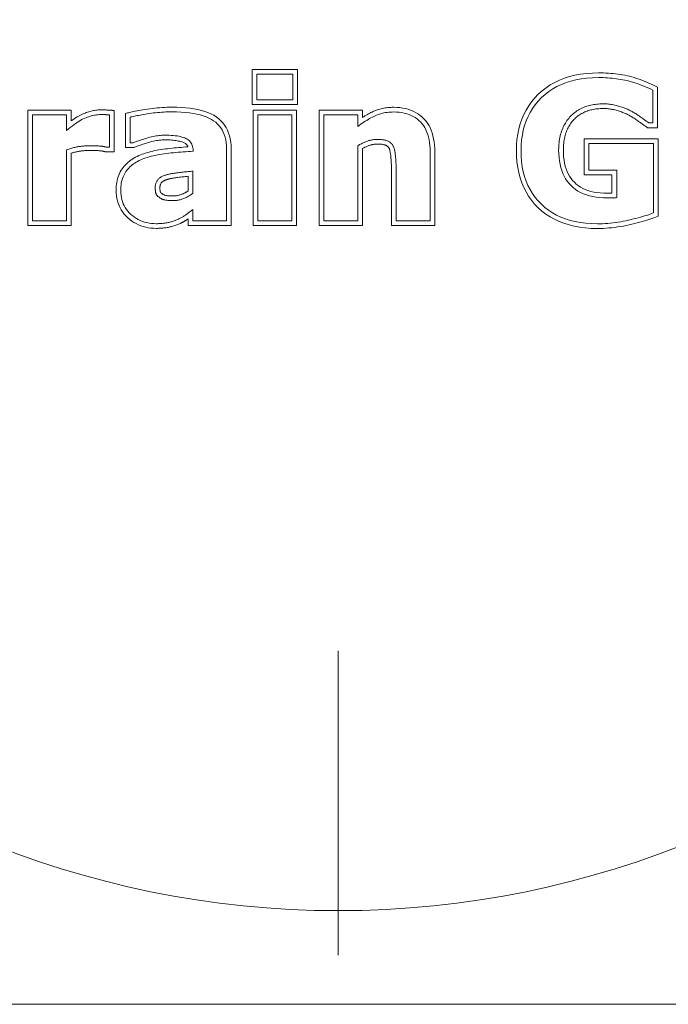
# Model space of a CAD drawing. Units: millimetres. Extents: x -150 to 12040, y -150 to 8560.
# Drawn here: x 3038 to 3108, y 6331 to 6437 of the extents above; entities that cross this region are included whole.
import ezdxf

# ---------------------------------------------------------------- set-up
doc = ezdxf.new("R2010")
doc.units = ezdxf.units.MM
doc.header["$LTSCALE"] = 10
doc.linetypes.add('STRICHPUNKT', pattern=[1, 0.5, -0.25, 0, -0.25])
doc.layers.add('ACO_MITTE', color=1, linetype='STRICHPUNKT', lineweight=9)
doc.layers.add('ACO_ONLY FOR TRANSPORT', color=7, linetype='Continuous', lineweight=9)

msp = doc.modelspace()

# ---------------------------------------------------------------- linework, layer by layer
at = {"layer": 'ACO_MITTE', "linetype": 'Continuous'}
msp.add_line((3072.3029, 6369.1664), (3072.3029, 6336.6664), dxfattribs=at)
at = {"layer": 'ACO_ONLY FOR TRANSPORT'}
for p, q in [((3063.1029, 6431.2535), (3063.1029, 6427.4984)), ((3067.9356, 6431.2535), (3063.1029, 6431.2535)), ((3063.6029, 6430.7535), (3067.4356, 6430.7535)), ((3063.6029, 6427.9984), (3063.6029, 6430.7535)), ((3067.4356, 6430.7535), (3067.4356, 6427.9984)), ((3067.9356, 6427.4984), (3067.9356, 6431.2535)), ((3106.409, 6425.0249), (3106.409, 6429.3524)), ((3105.909, 6429.0392), (3105.909, 6425.5249)), ((3063.1029, 6427.4984), (3067.9356, 6427.4984)), ((3067.4356, 6427.9984), (3063.6029, 6427.9984)), ((3039.1519, 6426.8943), (3039.1519, 6414.58)), ((3043.7886, 6426.8943), (3039.1519, 6426.8943)), ((3039.6519, 6415.08), (3039.6519, 6426.3943)), ((3039.6519, 6426.3943), (3043.2886, 6426.3943)), ((3043.2886, 6426.3943), (3043.2886, 6424.729)), ((3043.7886, 6425.7636), (3043.7886, 6426.8943)), ((3047.856, 6426.3943), (3047.856, 6422.9412)), ((3048.356, 6422.4412), (3048.356, 6426.8621)), ((3049.56, 6426.5378), (3049.56, 6422.9188)), ((3063.2009, 6426.8943), (3063.2009, 6414.58)), ((3067.8376, 6426.8943), (3063.2009, 6426.8943)), ((3063.7009, 6426.3943), (3067.3376, 6426.3943)), ((3063.7009, 6415.08), (3063.7009, 6426.3943)), ((3067.3376, 6426.3943), (3067.3376, 6415.08)), ((3067.8376, 6414.58), (3067.8376, 6426.8943)), ((3070.2539, 6426.8943), (3070.2539, 6414.58)), ((3074.8907, 6426.8943), (3070.2539, 6426.8943)), ((3070.7539, 6415.08), (3070.7539, 6426.3943)), ((3070.7539, 6426.3943), (3074.3907, 6426.3943)), ((3074.3907, 6426.3943), (3074.3907, 6425.1453)), ((3074.8907, 6426.1146), (3074.8907, 6426.8943)), ((3050.06, 6423.4188), (3050.06, 6426.1494)), ((3105.909, 6425.5249), (3105.4805, 6425.5249)), ((3105.3157, 6425.0249), (3106.409, 6425.0249)), ((3050.3907, 6423.4188), (3050.06, 6423.4188)), ((3074.3907, 6423.1004), (3074.3907, 6415.08)), ((3098.5519, 6423.8331), (3098.5519, 6420.0045)), ((3106.4702, 6423.8331), (3098.5519, 6423.8331)), ((3099.0519, 6420.5045), (3099.0519, 6423.3331)), ((3099.0519, 6423.3331), (3105.9702, 6423.3331)), ((3105.9702, 6423.3331), (3105.9702, 6415.9249)), ((3106.4702, 6415.5833), (3106.4702, 6423.8331)), ((3043.2886, 6422.6596), (3043.2886, 6415.08)), ((3043.7886, 6414.58), (3043.7886, 6422.2999)), ((3047.4484, 6422.4412), (3048.356, 6422.4412)), ((3047.856, 6422.9412), (3047.5376, 6422.9412)), ((3049.56, 6422.9188), (3050.4845, 6422.9188)), ((3056.7947, 6422.5127), (3056.7947, 6422.5739)), ((3060.3702, 6422.7698), (3060.3702, 6415.08)), ((3060.8702, 6414.58), (3060.8702, 6422.7698)), ((3074.8907, 6414.58), (3074.8907, 6422.8088)), ((3082.1172, 6422.4392), (3082.1172, 6415.08)), ((3082.6172, 6414.58), (3082.6172, 6422.4392)), ((3056.7702, 6418.031), (3056.7702, 6420.3821)), ((3077.9805, 6420.6882), (3077.9805, 6414.58)), ((3078.4805, 6415.08), (3078.4805, 6420.6882)), ((3098.5519, 6420.0045), (3101.5396, 6420.0045)), ((3102.0396, 6420.5045), (3099.0519, 6420.5045)), ((3101.5396, 6420.0045), (3101.5396, 6418.0291)), ((3102.0396, 6417.5535), (3102.0396, 6420.5045)), ((3056.2702, 6418.2779), (3056.2702, 6419.8344)), ((3056.7702, 6415.08), (3056.7702, 6416.28)), ((3043.2886, 6415.08), (3039.6519, 6415.08)), ((3056.2702, 6415.2964), (3056.2702, 6414.58)), ((3060.3702, 6415.08), (3056.7702, 6415.08)), ((3067.3376, 6415.08), (3063.7009, 6415.08)), ((3074.3907, 6415.08), (3070.7539, 6415.08)), ((3082.1172, 6415.08), (3078.4805, 6415.08)), ((3039.1519, 6414.58), (3043.7886, 6414.58)), ((3056.2702, 6414.58), (3060.8702, 6414.58)), ((3063.2009, 6414.58), (3067.8376, 6414.58)), ((3070.2539, 6414.58), (3074.8907, 6414.58)), ((3077.9805, 6414.58), (3082.6172, 6414.58)), ((2974.3029, 6331.4164), (3170.3029, 6331.4164))]:
    msp.add_line(p, q, dxfattribs=at)
at = {"layer": 'ACO_ONLY FOR TRANSPORT', "flags": 128}
for points in [[(3100.1049, 6430.8739), (3099.4418, 6430.8582), (3098.8004, 6430.811), (3098.1811, 6430.7323), (3097.5843, 6430.6219), (3097.0103, 6430.4798), (3096.4595, 6430.3058), (3095.9323, 6430.0999), (3095.4291, 6429.8619), (3094.9501, 6429.5919), (3094.4959, 6429.2896), (3094.0668, 6428.955), (3093.6631, 6428.5881), (3093.2907, 6428.1966), (3092.9505, 6427.7842), (3092.6425, 6427.3513), (3092.3668, 6426.8983), (3092.1235, 6426.4255), (3091.9125, 6425.9335), (3091.7338, 6425.4225), (3091.5876, 6424.8931), (3091.4738, 6424.3456), (3091.3925, 6423.7803), (3091.3437, 6423.1978), (3091.3274, 6422.5984)], [(3091.8274, 6422.5984), (3091.8426, 6423.1707), (3091.8881, 6423.7242), (3091.964, 6424.2591), (3092.0702, 6424.7753), (3092.2069, 6425.2727), (3092.3738, 6425.7514), (3092.5711, 6426.2115), (3092.7988, 6426.6528), (3093.0569, 6427.0754), (3093.3452, 6427.4793), (3093.664, 6427.8645), (3094.0131, 6428.231), (3094.3893, 6428.5733), (3094.7895, 6428.8858), (3095.2135, 6429.1685), (3095.6614, 6429.4215), (3096.1332, 6429.6447), (3096.6289, 6429.8382), (3097.1485, 6430.0019), (3097.692, 6430.1358), (3098.2594, 6430.24), (3098.8507, 6430.3144), (3099.4659, 6430.359), (3100.1049, 6430.3739)], [(3106.409, 6429.3524), (3106.1237, 6429.4908), (3105.8333, 6429.6287), (3105.5469, 6429.7587), (3105.2646, 6429.8807), (3104.9864, 6429.9949), (3104.7121, 6430.101), (3104.4418, 6430.1992), (3104.1755, 6430.2893), (3103.913, 6430.3714), (3103.6543, 6430.4455), (3103.3995, 6430.5114), (3103.1485, 6430.5692), (3102.9031, 6430.6188), (3102.6589, 6430.6632), (3102.4126, 6430.7033), (3102.1643, 6430.7391), (3101.9139, 6430.7708), (3101.6616, 6430.7982), (3101.4071, 6430.8213), (3101.1507, 6430.8403), (3100.8923, 6430.855), (3100.6318, 6430.8655), (3100.3694, 6430.8718), (3100.1049, 6430.8739)], [(3100.1049, 6430.3739), (3100.3509, 6430.372), (3100.5949, 6430.3664), (3100.837, 6430.3571), (3101.0771, 6430.344), (3101.3152, 6430.3271), (3101.5514, 6430.3065), (3101.7856, 6430.2822), (3102.0179, 6430.2542), (3102.2482, 6430.2224), (3102.4765, 6430.1868), (3102.7029, 6430.1475), (3102.9274, 6430.1045), (3103.1529, 6430.056), (3103.3827, 6430.0001), (3103.6165, 6429.9369), (3103.8546, 6429.8664), (3104.0968, 6429.7886), (3104.3432, 6429.7035), (3104.5938, 6429.6111), (3104.8485, 6429.5113), (3105.1074, 6429.4043), (3105.3704, 6429.2899), (3105.6376, 6429.1682), (3105.909, 6429.0392)], [(3054.5294, 6427.2127), (3054.2678, 6427.2107), (3054.0066, 6427.2046), (3053.7456, 6427.1945), (3053.485, 6427.1804), (3053.2248, 6427.1622), (3052.9649, 6427.1401), (3052.7053, 6427.1138), (3052.4462, 6427.0836), (3052.1874, 6427.0493), (3051.9289, 6427.011), (3051.6778, 6426.9705), (3051.4413, 6426.9312), (3051.2181, 6426.8931), (3051.008, 6426.856), (3050.8109, 6426.82), (3050.6266, 6426.7849), (3050.455, 6426.7508), (3050.2959, 6426.7175), (3050.1492, 6426.6851), (3050.0147, 6426.6534), (3049.8948, 6426.6233), (3049.7832, 6426.5948), (3049.6716, 6426.5663), (3049.56, 6426.5378)], [(3060.8702, 6422.7698), (3060.8598, 6423.1324), (3060.8273, 6423.4826), (3060.7722, 6423.8204), (3060.6944, 6424.145), (3060.5943, 6424.4556), (3060.4718, 6424.7514), (3060.3272, 6425.0318), (3060.1606, 6425.296), (3059.972, 6425.5431), (3059.7617, 6425.7726), (3059.5298, 6425.9836), (3059.2763, 6426.1754), (3059.0001, 6426.3495), (3058.7024, 6426.5063), (3058.3831, 6426.6462), (3058.0422, 6426.7695), (3057.6796, 6426.8768), (3057.2953, 6426.9684), (3056.8892, 6427.0448), (3056.4612, 6427.1063), (3056.0113, 6427.1535), (3055.5394, 6427.1866), (3055.0455, 6427.2062), (3054.5294, 6427.2127)], [(3100.5825, 6427.5698), (3100.4124, 6427.5677), (3100.2449, 6427.5615), (3100.0801, 6427.5511), (3099.9179, 6427.5365), (3099.7583, 6427.5177), (3099.6014, 6427.4948), (3099.4471, 6427.4677), (3099.2954, 6427.4365), (3099.1464, 6427.4011), (3099, 6427.3615), (3098.8563, 6427.3177), (3098.7151, 6427.2698), (3098.5766, 6427.2176), (3098.4405, 6427.1608), (3098.3069, 6427.0995), (3098.1757, 6427.0338), (3098.047, 6426.9635), (3097.9208, 6426.8887), (3097.797, 6426.8094), (3097.6757, 6426.7256), (3097.5569, 6426.6373), (3097.4405, 6426.5445), (3097.3266, 6426.4472), (3097.2151, 6426.3453)], [(3103.607, 6426.7861), (3103.5077, 6426.8386), (3103.4056, 6426.8899), (3103.3009, 6426.94), (3103.1934, 6426.9889), (3103.0832, 6427.0366), (3102.9702, 6427.0831), (3102.8546, 6427.1284), (3102.7362, 6427.1725), (3102.6151, 6427.2155), (3102.4913, 6427.2572), (3102.3648, 6427.2978), (3102.2356, 6427.3372), (3102.1043, 6427.3743), (3101.9719, 6427.4082), (3101.8384, 6427.4389), (3101.7036, 6427.4664), (3101.5676, 6427.4906), (3101.4305, 6427.5117), (3101.2921, 6427.5294), (3101.1526, 6427.544), (3101.0118, 6427.5553), (3100.8699, 6427.5634), (3100.7268, 6427.5682), (3100.5825, 6427.5698)], [(3043.2886, 6424.729), (3043.4864, 6424.8956), (3043.6798, 6425.0526), (3043.8687, 6425.2), (3044.0532, 6425.3378), (3044.2333, 6425.466), (3044.409, 6425.5846), (3044.5803, 6425.6936), (3044.7471, 6425.7929), (3044.9095, 6425.8827), (3045.0675, 6425.9628), (3045.2211, 6426.0334), (3045.3702, 6426.0943), (3045.5163, 6426.1481), (3045.6604, 6426.1972), (3045.8026, 6426.2416), (3045.943, 6426.2814), (3046.0816, 6426.3165), (3046.2182, 6426.3469), (3046.353, 6426.3726), (3046.4859, 6426.3936), (3046.6169, 6426.41), (3046.7461, 6426.4217), (3046.8734, 6426.4287), (3046.9988, 6426.431)], [(3046.9988, 6426.931), (3046.8799, 6426.9292), (3046.7602, 6426.9238), (3046.6397, 6426.9147), (3046.5184, 6426.9021), (3046.3962, 6426.886), (3046.2731, 6426.8663), (3046.1493, 6426.8432), (3046.0246, 6426.8166), (3045.8991, 6426.7866), (3045.7727, 6426.7533), (3045.6455, 6426.7166), (3045.5175, 6426.6765), (3045.3886, 6426.6332), (3045.2588, 6426.5866), (3045.1238, 6426.5347), (3044.9826, 6426.4749), (3044.8399, 6426.4087), (3044.6954, 6426.3359), (3044.5491, 6426.2567), (3044.401, 6426.171), (3044.2509, 6426.079), (3044.0987, 6425.9804), (3043.9443, 6425.8755), (3043.7878, 6425.7642)], [(3048.356, 6426.8621), (3048.3059, 6426.8654), (3048.2558, 6426.8688), (3048.2058, 6426.8721), (3048.1557, 6426.8754), (3048.1057, 6426.8788), (3048.0556, 6426.8821), (3048.0055, 6426.8854), (3047.9555, 6426.8888), (3047.9054, 6426.8921), (3047.854, 6426.8955), (3047.8003, 6426.8989), (3047.7446, 6426.9023), (3047.687, 6426.9057), (3047.6274, 6426.9091), (3047.5658, 6426.9125), (3047.5023, 6426.9159), (3047.4362, 6426.9193), (3047.3695, 6426.9224), (3047.3042, 6426.925), (3047.2404, 6426.9272), (3047.1779, 6426.9289), (3047.1168, 6426.9301), (3047.0572, 6426.9308), (3046.9988, 6426.931)], [(3046.9988, 6426.431), (3047.0318, 6426.431), (3047.0653, 6426.4307), (3047.0995, 6426.4303), (3047.1342, 6426.4297), (3047.1695, 6426.4289), (3047.2055, 6426.428), (3047.242, 6426.4269), (3047.2791, 6426.4256), (3047.3168, 6426.4242), (3047.3551, 6426.4225), (3047.394, 6426.4207), (3047.4335, 6426.4188), (3047.4729, 6426.4168), (3047.5116, 6426.4147), (3047.5495, 6426.4127), (3047.5866, 6426.4106), (3047.6229, 6426.4086), (3047.6585, 6426.4065), (3047.6933, 6426.4045), (3047.7274, 6426.4025), (3047.7607, 6426.4004), (3047.7932, 6426.3984), (3047.825, 6426.3963), (3047.856, 6426.3943)], [(3050.06, 6426.1494), (3050.1609, 6426.1743), (3050.2718, 6426.2001), (3050.3926, 6426.2267), (3050.5233, 6426.2542), (3050.664, 6426.2825), (3050.8146, 6426.3117), (3050.9752, 6426.3417), (3051.1458, 6426.3725), (3051.3262, 6426.4043), (3051.5167, 6426.4368), (3051.7171, 6426.4702), (3051.9274, 6426.5045), (3052.1428, 6426.5378), (3052.3585, 6426.5681), (3052.5745, 6426.5956), (3052.7907, 6426.6202), (3053.0071, 6426.6418), (3053.2238, 6426.6606), (3053.4408, 6426.6765), (3053.658, 6426.6895), (3053.8755, 6426.6997), (3054.0932, 6426.7069), (3054.3112, 6426.7112), (3054.5294, 6426.7127)], [(3054.5294, 6426.7127), (3055.0319, 6426.7061), (3055.5106, 6426.6863), (3055.9655, 6426.6534), (3056.3968, 6426.6072), (3056.8043, 6426.5479), (3057.1881, 6426.4754), (3057.5482, 6426.3898), (3057.8845, 6426.2909), (3058.1972, 6426.1789), (3058.4861, 6426.0537), (3058.7512, 6425.9153), (3058.9927, 6425.7637), (3059.2127, 6425.5979), (3059.4136, 6425.4169), (3059.5954, 6425.2207), (3059.758, 6425.0093), (3059.9015, 6424.7826), (3060.0259, 6424.5407), (3060.1311, 6424.2836), (3060.2172, 6424.0113), (3060.2842, 6423.7238), (3060.332, 6423.421), (3060.3607, 6423.103), (3060.3702, 6422.7698)], [(3074.3907, 6425.1453), (3074.5513, 6425.2674), (3074.7109, 6425.3848), (3074.8694, 6425.4974), (3075.0267, 6425.6052), (3075.183, 6425.7082), (3075.3381, 6425.8065), (3075.4921, 6425.9001), (3075.6451, 6425.9889), (3075.7969, 6426.0729), (3075.9476, 6426.1521), (3076.0972, 6426.2266), (3076.2458, 6426.2963), (3076.3951, 6426.3609), (3076.5473, 6426.4198), (3076.7023, 6426.4731), (3076.86, 6426.5208), (3077.0206, 6426.5629), (3077.184, 6426.5994), (3077.3502, 6426.6303), (3077.5192, 6426.6555), (3077.691, 6426.6752), (3077.8657, 6426.6892), (3078.0431, 6426.6976), (3078.2233, 6426.7004)], [(3078.2233, 6427.2004), (3078.067, 6427.1985), (3077.9121, 6427.1926), (3077.7587, 6427.1828), (3077.6068, 6427.1691), (3077.4565, 6427.1514), (3077.3078, 6427.1297), (3077.1607, 6427.1041), (3077.0152, 6427.0745), (3076.8715, 6427.0409), (3076.7294, 6427.0033), (3076.5892, 6426.9617), (3076.4507, 6426.916), (3076.314, 6426.8663), (3076.1791, 6426.8126), (3076.0461, 6426.7548), (3075.9191, 6426.6957), (3075.792, 6426.6337), (3075.6645, 6426.5687), (3075.5366, 6426.5006), (3075.4082, 6426.4294), (3075.2795, 6426.3553), (3075.1503, 6426.2781), (3075.0207, 6426.1979), (3074.8906, 6426.1147)], [(3082.6172, 6422.4392), (3082.6095, 6422.8084), (3082.5863, 6423.1652), (3082.5472, 6423.5093), (3082.4922, 6423.8404), (3082.421, 6424.1582), (3082.3333, 6424.4624), (3082.2289, 6424.7526), (3082.1075, 6425.0284), (3081.969, 6425.2897), (3081.8132, 6425.536), (3081.6397, 6425.767), (3081.4483, 6425.9824), (3081.2443, 6426.1781), (3081.0272, 6426.3564), (3080.7973, 6426.5175), (3080.5551, 6426.6614), (3080.301, 6426.7882), (3080.0354, 6426.8979), (3079.7587, 6426.9905), (3079.4713, 6427.0662), (3079.1736, 6427.125), (3078.8661, 6427.167), (3078.5492, 6427.1921), (3078.2233, 6427.2004)], [(3078.2233, 6426.7004), (3078.5238, 6426.693), (3078.8131, 6426.6708), (3079.0912, 6426.6338), (3079.358, 6426.5821), (3079.6136, 6426.5155), (3079.858, 6426.4341), (3080.0912, 6426.3379), (3080.3131, 6426.227), (3080.5238, 6426.1012), (3080.7233, 6425.9606), (3080.9116, 6425.8053), (3081.0886, 6425.6351), (3081.2529, 6425.4502), (3081.4029, 6425.2504), (3081.5386, 6425.0359), (3081.66, 6424.8065), (3081.7672, 6424.5624), (3081.86, 6424.3035), (3081.9386, 6424.0298), (3082.0029, 6423.7412), (3082.0529, 6423.4379), (3082.0886, 6423.1198), (3082.11, 6422.7869), (3082.1172, 6422.4392)], [(3097.2151, 6426.3453), (3097.1109, 6426.2411), (3097.0104, 6426.1324), (3096.9136, 6426.0193), (3096.8206, 6425.9018), (3096.7313, 6425.7798), (3096.6458, 6425.6535), (3096.564, 6425.5227), (3096.4859, 6425.3875), (3096.4116, 6425.2479), (3096.341, 6425.1038), (3096.2742, 6424.9554), (3096.2111, 6424.8025), (3096.1524, 6424.6453), (3096.0988, 6424.4841), (3096.0503, 6424.3188), (3096.007, 6424.1494), (3095.9687, 6423.9759), (3095.9356, 6423.7984), (3095.9075, 6423.6168), (3095.8845, 6423.431), (3095.8667, 6423.2412), (3095.8539, 6423.0474), (3095.8463, 6422.8494), (3095.8437, 6422.6474)], [(3097.5601, 6425.9834), (3097.6593, 6426.0739), (3097.7603, 6426.1603), (3097.8633, 6426.2424), (3097.9682, 6426.3204), (3098.0752, 6426.3943), (3098.1842, 6426.4641), (3098.2954, 6426.5299), (3098.4087, 6426.5917), (3098.5242, 6426.6495), (3098.642, 6426.7033), (3098.7621, 6426.7533), (3098.8846, 6426.7994), (3099.0104, 6426.8421), (3099.139, 6426.8812), (3099.2704, 6426.9167), (3099.4046, 6426.9486), (3099.5416, 6426.9768), (3099.6815, 6427.0013), (3099.8243, 6427.0222), (3099.97, 6427.0392), (3100.1186, 6427.0526), (3100.2702, 6427.0621), (3100.4249, 6427.0679), (3100.5825, 6427.0698)], [(3100.5825, 6427.0698), (3100.7156, 6427.0683), (3100.8473, 6427.0639), (3100.9777, 6427.0565), (3101.1068, 6427.0461), (3101.2345, 6427.0328), (3101.361, 6427.0166), (3101.4862, 6426.9974), (3101.6101, 6426.9753), (3101.7328, 6426.9502), (3101.8543, 6426.9223), (3101.9746, 6426.8914), (3102.0938, 6426.8577), (3102.2162, 6426.8204), (3102.3358, 6426.782), (3102.4523, 6426.7427), (3102.566, 6426.7024), (3102.6767, 6426.6611), (3102.7845, 6426.6188), (3102.8893, 6426.5756), (3102.9913, 6426.5315), (3103.0903, 6426.4864), (3103.1863, 6426.4405), (3103.2794, 6426.3937), (3103.3697, 6426.346)], [(3103.3697, 6426.346), (3103.4575, 6426.2981), (3103.5462, 6426.2481), (3103.6358, 6426.196), (3103.7265, 6426.1416), (3103.8181, 6426.0852), (3103.9106, 6426.0265), (3104.0041, 6425.9657), (3104.0984, 6425.9028), (3104.1938, 6425.8377), (3104.29, 6425.7704), (3104.3879, 6425.7003), (3104.4857, 6425.6299), (3104.579, 6425.5627), (3104.6676, 6425.4987), (3104.7516, 6425.4379), (3104.831, 6425.3804), (3104.9057, 6425.3261), (3104.9758, 6425.275), (3105.0413, 6425.2272), (3105.1021, 6425.1826), (3105.1582, 6425.1413), (3105.2108, 6425.1025), (3105.2632, 6425.0637), (3105.3157, 6425.0249)], [(3105.4805, 6425.5249), (3105.4317, 6425.5609), (3105.3793, 6425.5994), (3105.3232, 6425.6405), (3105.2634, 6425.6841), (3105.2001, 6425.7303), (3105.133, 6425.779), (3105.0623, 6425.8303), (3104.9879, 6425.8841), (3104.9099, 6425.9405), (3104.8282, 6425.9994), (3104.7429, 6426.0609), (3104.6539, 6426.1249), (3104.5634, 6426.1894), (3104.4735, 6426.2521), (3104.3842, 6426.3132), (3104.2954, 6426.3725), (3104.2073, 6426.4302), (3104.1197, 6426.4861), (3104.0328, 6426.5404), (3103.9464, 6426.5929), (3103.8607, 6426.6438), (3103.7755, 6426.6929), (3103.691, 6426.7404), (3103.607, 6426.7861)], [(3096.3437, 6422.6474), (3096.3461, 6422.8365), (3096.3532, 6423.021), (3096.3651, 6423.2009), (3096.3815, 6423.3762), (3096.4026, 6423.547), (3096.4283, 6423.7133), (3096.4585, 6423.875), (3096.4931, 6424.0324), (3096.5322, 6424.1853), (3096.5757, 6424.3338), (3096.6235, 6424.4779), (3096.6757, 6424.6177), (3096.7327, 6424.7561), (3096.7928, 6424.8898), (3096.8559, 6425.0189), (3096.922, 6425.1434), (3096.9912, 6425.2635), (3097.0634, 6425.3791), (3097.1386, 6425.4903), (3097.2169, 6425.5972), (3097.2981, 6425.6999), (3097.3824, 6425.7985), (3097.4698, 6425.8929), (3097.5601, 6425.9834)], [(3053.7702, 6424.227), (3053.6204, 6424.2247), (3053.4687, 6424.2181), (3053.3153, 6424.2071), (3053.16, 6424.1916), (3053.003, 6424.1717), (3052.8442, 6424.1474), (3052.6836, 6424.1186), (3052.5213, 6424.0855), (3052.3571, 6424.0479), (3052.1912, 6424.0059), (3052.0234, 6423.9594), (3051.8539, 6423.9086), (3051.6876, 6423.8565), (3051.5293, 6423.8065), (3051.379, 6423.7586), (3051.2369, 6423.7127), (3051.1029, 6423.6688), (3050.9769, 6423.627), (3050.859, 6423.5872), (3050.7492, 6423.5494), (3050.6474, 6423.5137), (3050.5538, 6423.48), (3050.4682, 6423.4484), (3050.3907, 6423.4188)], [(3056.7947, 6422.5739), (3056.7894, 6422.727), (3056.7735, 6422.8719), (3056.7469, 6423.0086), (3056.7097, 6423.1372), (3056.6619, 6423.2576), (3056.6034, 6423.3698), (3056.5343, 6423.4739), (3056.4546, 6423.5698), (3056.3643, 6423.6576), (3056.2633, 6423.7372), (3056.1517, 6423.8086), (3056.0294, 6423.8719), (3055.8968, 6423.9286), (3055.7541, 6423.9804), (3055.6012, 6424.0272), (3055.4383, 6424.0691), (3055.2652, 6424.1061), (3055.082, 6424.1382), (3054.8887, 6424.1653), (3054.6852, 6424.1875), (3054.4717, 6424.2048), (3054.248, 6424.2171), (3054.0142, 6424.2245), (3053.7702, 6424.227)], [(3045.9335, 6423.1004), (3045.8062, 6423.0997), (3045.6813, 6423.0977), (3045.5589, 6423.0943), (3045.439, 6423.0895), (3045.3215, 6423.0834), (3045.2065, 6423.0759), (3045.0939, 6423.0671), (3044.9839, 6423.0569), (3044.8762, 6423.0453), (3044.7711, 6423.0324), (3044.6684, 6423.0181), (3044.5682, 6423.0025), (3044.4686, 6422.9851), (3044.3677, 6422.9657), (3044.2655, 6422.9443), (3044.1621, 6422.9208), (3044.0574, 6422.8953), (3043.9514, 6422.8678), (3043.8441, 6422.8382), (3043.7356, 6422.8065), (3043.6257, 6422.7729), (3043.5146, 6422.7372), (3043.4023, 6422.6994), (3043.2886, 6422.6596)], [(3047.5376, 6422.9412), (3047.4969, 6422.9552), (3047.4522, 6422.9685), (3047.4037, 6422.981), (3047.3512, 6422.9929), (3047.2948, 6423.0042), (3047.2345, 6423.0147), (3047.1703, 6423.0246), (3047.1022, 6423.0338), (3047.0302, 6423.0423), (3046.9543, 6423.0501), (3046.8744, 6423.0572), (3046.7907, 6423.0637), (3046.7061, 6423.0696), (3046.624, 6423.0749), (3046.5442, 6423.0798), (3046.4668, 6423.0841), (3046.3918, 6423.0879), (3046.3192, 6423.0912), (3046.249, 6423.094), (3046.1811, 6423.0963), (3046.1157, 6423.0981), (3046.0526, 6423.0994), (3045.9918, 6423.1002), (3045.9335, 6423.1004)], [(3050.4845, 6422.9188), (3050.5616, 6422.9488), (3050.6369, 6422.9776), (3050.721, 6423.0087), (3050.8148, 6423.0424), (3050.9182, 6423.0787), (3051.0311, 6423.1174), (3051.1535, 6423.1586), (3051.2851, 6423.2022), (3051.426, 6423.2483), (3051.5761, 6423.2966), (3051.7352, 6423.3473), (3051.9033, 6423.4002), (3052.0753, 6423.4535), (3052.2415, 6423.5015), (3052.4053, 6423.5448), (3052.5667, 6423.5834), (3052.7256, 6423.6173), (3052.8821, 6423.6466), (3053.0362, 6423.6713), (3053.1878, 6423.6914), (3053.337, 6423.707), (3053.4839, 6423.7181), (3053.6283, 6423.7248), (3053.7702, 6423.727)], [(3053.7702, 6423.727), (3053.9651, 6423.7252), (3054.1524, 6423.72), (3054.332, 6423.7115), (3054.5039, 6423.6997), (3054.6679, 6423.685), (3054.8241, 6423.6672), (3054.9724, 6423.6467), (3055.1126, 6423.6235), (3055.2447, 6423.5978), (3055.3687, 6423.5696), (3055.4845, 6423.5391), (3055.5919, 6423.5064), (3055.6909, 6423.4717), (3055.7815, 6423.4351), (3055.8589, 6423.3988), (3055.9242, 6423.3622), (3055.9818, 6423.3237), (3056.0328, 6423.2835), (3056.079, 6423.2412), (3056.1206, 6423.1963), (3056.1578, 6423.1481), (3056.1904, 6423.0959), (3056.2186, 6423.039), (3056.2423, 6422.9768)], [(3076.4968, 6423.7739), (3076.415, 6423.7728), (3076.333, 6423.7695), (3076.2507, 6423.7639), (3076.1682, 6423.7562), (3076.0854, 6423.7463), (3076.0024, 6423.7341), (3075.9191, 6423.7197), (3075.8356, 6423.7031), (3075.7518, 6423.6844), (3075.6677, 6423.6634), (3075.5834, 6423.6401), (3075.4988, 6423.6147), (3075.4135, 6423.5868), (3075.3269, 6423.5562), (3075.239, 6423.5229), (3075.1498, 6423.4868), (3075.0594, 6423.448), (3074.9677, 6423.4065), (3074.8747, 6423.3623), (3074.7805, 6423.3154), (3074.6849, 6423.2657), (3074.5881, 6423.2134), (3074.49, 6423.1582), (3074.3907, 6423.1004)], [(3074.8907, 6422.8087), (3074.9694, 6422.8503), (3075.0469, 6422.8896), (3075.1229, 6422.9268), (3075.1977, 6422.9618), (3075.271, 6422.9947), (3075.3429, 6423.0255), (3075.4135, 6423.0541), (3075.4825, 6423.0806), (3075.5501, 6423.105), (3075.6163, 6423.1274), (3075.6815, 6423.1478), (3075.7466, 6423.1667), (3075.8112, 6423.1841), (3075.8754, 6423.1998), (3075.9392, 6423.2141), (3076.0026, 6423.2267), (3076.0656, 6423.2379), (3076.1282, 6423.2475), (3076.1905, 6423.2556), (3076.2524, 6423.2622), (3076.314, 6423.2673), (3076.3752, 6423.271), (3076.4361, 6423.2732), (3076.4968, 6423.2739)], [(3078.1743, 6423.0637), (3078.1384, 6423.1236), (3078.1, 6423.1807), (3078.0592, 6423.2351), (3078.0158, 6423.2868), (3077.97, 6423.3358), (3077.9218, 6423.3821), (3077.8711, 6423.4256), (3077.8179, 6423.4664), (3077.7622, 6423.5045), (3077.7041, 6423.5399), (3077.6435, 6423.5725), (3077.5805, 6423.6025), (3077.514, 6423.6298), (3077.4432, 6423.6548), (3077.3681, 6423.6775), (3077.2886, 6423.6977), (3077.2048, 6423.7156), (3077.1167, 6423.731), (3077.0242, 6423.7441), (3076.9274, 6423.7548), (3076.8262, 6423.7632), (3076.7208, 6423.7691), (3076.6109, 6423.7727), (3076.4968, 6423.7739)], [(3076.4968, 6423.2739), (3076.5987, 6423.2727), (3076.6956, 6423.2693), (3076.7873, 6423.2638), (3076.8739, 6423.2565), (3076.9552, 6423.2473), (3077.0311, 6423.2366), (3077.1016, 6423.2245), (3077.1666, 6423.2112), (3077.226, 6423.1968), (3077.2798, 6423.1815), (3077.3278, 6423.1654), (3077.3699, 6423.1488), (3077.4097, 6423.1306), (3077.4476, 6423.1111), (3077.4833, 6423.0905), (3077.5169, 6423.0686), (3077.5487, 6423.0454), (3077.5787, 6423.0206), (3077.6072, 6422.9941), (3077.6342, 6422.9659), (3077.6599, 6422.9357), (3077.6844, 6422.9034), (3077.708, 6422.8689), (3077.7308, 6422.832)], [(3078.4805, 6420.6882), (3078.4799, 6420.8024), (3078.4784, 6420.9166), (3078.4759, 6421.0307), (3078.4723, 6421.1446), (3078.4677, 6421.2585), (3078.4621, 6421.3724), (3078.4555, 6421.4861), (3078.4478, 6421.5997), (3078.4391, 6421.7133), (3078.4294, 6421.8268), (3078.4187, 6421.9402), (3078.407, 6422.0535), (3078.3941, 6422.1643), (3078.3801, 6422.2703), (3078.3649, 6422.3715), (3078.3485, 6422.4678), (3078.3309, 6422.5592), (3078.3121, 6422.6458), (3078.2921, 6422.7276), (3078.2709, 6422.8045), (3078.2486, 6422.8766), (3078.225, 6422.9438), (3078.2003, 6423.0062), (3078.1743, 6423.0637)], [(3043.7886, 6422.2999), (3043.8783, 6422.3273), (3043.9669, 6422.3532), (3044.0544, 6422.3776), (3044.1406, 6422.4005), (3044.2257, 6422.4219), (3044.3097, 6422.4418), (3044.3924, 6422.4602), (3044.474, 6422.4771), (3044.5544, 6422.4925), (3044.6336, 6422.5065), (3044.7129, 6422.5192), (3044.7943, 6422.531), (3044.8778, 6422.5419), (3044.9634, 6422.5519), (3045.0511, 6422.561), (3045.1409, 6422.5692), (3045.2328, 6422.5765), (3045.3267, 6422.5828), (3045.4228, 6422.5881), (3045.5208, 6422.5925), (3045.6209, 6422.596), (3045.7231, 6422.5984), (3045.8273, 6422.5999), (3045.9335, 6422.6004)], [(3045.9335, 6422.6004), (3045.9925, 6422.6001), (3046.0548, 6422.5993), (3046.1201, 6422.5978), (3046.1887, 6422.5958), (3046.2603, 6422.5932), (3046.335, 6422.59), (3046.4128, 6422.5862), (3046.4937, 6422.5818), (3046.5775, 6422.5768), (3046.6643, 6422.5712), (3046.7541, 6422.565), (3046.8391, 6422.5583), (3046.9191, 6422.5505), (3046.9937, 6422.5421), (3047.0627, 6422.5331), (3047.1258, 6422.5237), (3047.1827, 6422.5143), (3047.2331, 6422.5049), (3047.2768, 6422.4958), (3047.3134, 6422.4872), (3047.3427, 6422.4792), (3047.3644, 6422.4722), (3047.4062, 6422.4568), (3047.4484, 6422.4412)], [(3050.9942, 6422.0383), (3050.8111, 6421.9524), (3050.6339, 6421.8609), (3050.4629, 6421.7636), (3050.298, 6421.6607), (3050.1394, 6421.5521), (3049.9874, 6421.4378), (3049.8418, 6421.318), (3049.7031, 6421.1925), (3049.5711, 6421.0614), (3049.4461, 6420.9247), (3049.3282, 6420.7824), (3049.2175, 6420.6346), (3049.1117, 6420.4753), (3049.0155, 6420.3094), (3048.9291, 6420.1371), (3048.8522, 6419.9585), (3048.7848, 6419.7738), (3048.7267, 6419.5832), (3048.6778, 6419.3868), (3048.6381, 6419.1849), (3048.6073, 6418.9775), (3048.5855, 6418.765), (3048.5725, 6418.5474), (3048.5682, 6418.3249)], [(3056.2349, 6422.9803), (3055.9903, 6422.9635), (3055.747, 6422.9455), (3055.5049, 6422.9262), (3055.2641, 6422.9055), (3055.0246, 6422.8836), (3054.7863, 6422.8603), (3054.5492, 6422.8358), (3054.3135, 6422.8099), (3054.079, 6422.7827), (3053.8457, 6422.7542), (3053.6133, 6422.7244), (3053.3801, 6422.6915), (3053.1521, 6422.6556), (3052.9295, 6422.6163), (3052.7122, 6422.5739), (3052.5003, 6422.5281), (3052.2936, 6422.479), (3052.0922, 6422.4265), (3051.8961, 6422.3706), (3051.7052, 6422.3112), (3051.5196, 6422.2483), (3051.3392, 6422.1819), (3051.1641, 6422.1119), (3050.9942, 6422.0383)], [(3051.1988, 6421.5821), (3051.3696, 6421.6558), (3051.5471, 6421.7259), (3051.7315, 6421.7925), (3051.9226, 6421.8555), (3052.1206, 6421.915), (3052.3253, 6421.9708), (3052.5369, 6422.0231), (3052.7553, 6422.0719), (3052.9805, 6422.117), (3053.2124, 6422.1586), (3053.4512, 6422.1966), (3053.6968, 6422.231), (3053.9465, 6422.2629), (3054.1978, 6422.2933), (3054.4506, 6422.3221), (3054.7049, 6422.3494), (3054.9608, 6422.3752), (3055.2182, 6422.3994), (3055.4771, 6422.4221), (3055.7376, 6422.4433), (3055.9996, 6422.4629), (3056.2631, 6422.481), (3056.5282, 6422.4976), (3056.7947, 6422.5127)], [(3077.7307, 6422.832), (3077.7463, 6422.7945), (3077.7624, 6422.7503), (3077.7787, 6422.6996), (3077.7953, 6422.6427), (3077.8118, 6422.5795), (3077.8281, 6422.5103), (3077.844, 6422.4352), (3077.8595, 6422.3543), (3077.8742, 6422.2678), (3077.888, 6422.1759), (3077.9008, 6422.0786), (3077.9125, 6421.9756), (3077.9233, 6421.8688), (3077.9332, 6421.7618), (3077.9422, 6421.6548), (3077.9502, 6421.5478), (3077.9573, 6421.4406), (3077.9635, 6421.3334), (3077.9686, 6421.226), (3077.9729, 6421.1186), (3077.9762, 6421.0112), (3077.9786, 6420.9036), (3077.98, 6420.7959), (3077.9805, 6420.6882)], [(3091.3274, 6422.5984), (3091.3434, 6421.9714), (3091.3916, 6421.3643), (3091.472, 6420.7776), (3091.5845, 6420.2117), (3091.7293, 6419.667), (3091.9063, 6419.1439), (3092.1157, 6418.6428), (3092.3574, 6418.1642), (3092.6315, 6417.7084), (3092.938, 6417.276), (3093.2769, 6416.8673), (3093.6484, 6416.4827), (3094.0484, 6416.1261), (3094.4729, 6415.801), (3094.9214, 6415.5073), (3095.3936, 6415.2449), (3095.8892, 6415.0137), (3096.4078, 6414.8136), (3096.9491, 6414.6446), (3097.5126, 6414.5065), (3098.0981, 6414.3992), (3098.7051, 6414.3227), (3099.3334, 6414.2769), (3099.9825, 6414.2617)], [(3099.9825, 6414.7617), (3099.3572, 6414.7761), (3098.7549, 6414.8195), (3098.1756, 6414.8918), (3097.6192, 6414.9929), (3097.0858, 6415.123), (3096.5753, 6415.2821), (3096.0878, 6415.47), (3095.6233, 6415.6868), (3095.1817, 6415.9326), (3094.7631, 6416.2072), (3094.3674, 6416.5108), (3093.9947, 6416.8433), (3093.6486, 6417.2013), (3093.3325, 6417.5814), (3093.0465, 6417.9836), (3092.7907, 6418.4079), (3092.5649, 6418.8543), (3092.3692, 6419.3229), (3092.2037, 6419.8135), (3092.0682, 6420.3263), (3091.9628, 6420.8611), (3091.8876, 6421.4181), (3091.8424, 6421.9972), (3091.8274, 6422.5984)], [(3095.8437, 6422.6474), (3095.8529, 6422.2412), (3095.8805, 6421.8511), (3095.9264, 6421.4772), (3095.9907, 6421.1195), (3096.0733, 6420.7779), (3096.1743, 6420.4525), (3096.2937, 6420.1432), (3096.4315, 6419.8501), (3096.5876, 6419.5731), (3096.7621, 6419.3123), (3096.9549, 6419.0677), (3097.1662, 6418.8392), (3097.3952, 6418.628), (3097.6417, 6418.4351), (3097.9055, 6418.2606), (3098.1866, 6418.1045), (3098.485, 6417.9668), (3098.8009, 6417.8474), (3099.134, 6417.7463), (3099.4845, 6417.6637), (3099.8524, 6417.5994), (3100.2376, 6417.5535), (3100.6401, 6417.5259), (3101.06, 6417.5168)], [(3101.06, 6418.0168), (3100.6629, 6418.0252), (3100.2856, 6418.0506), (3099.9277, 6418.0926), (3099.5888, 6418.1512), (3099.2687, 6418.2261), (3098.9668, 6418.3171), (3098.6829, 6418.4241), (3098.4166, 6418.547), (3098.1675, 6418.6854), (3097.9352, 6418.8393), (3097.7194, 6419.0085), (3097.5197, 6419.1928), (3097.3346, 6419.3927), (3097.1649, 6419.6074), (3097.0108, 6419.8372), (3096.8722, 6420.0825), (3096.7495, 6420.3436), (3096.6426, 6420.621), (3096.5519, 6420.9149), (3096.4773, 6421.2259), (3096.4191, 6421.5543), (3096.3773, 6421.9004), (3096.3521, 6422.2646), (3096.3437, 6422.6474)], [(3049.0682, 6418.3249), (3049.0721, 6418.5279), (3049.0837, 6418.7246), (3049.103, 6418.915), (3049.1301, 6419.0991), (3049.1649, 6419.2769), (3049.2075, 6419.4484), (3049.2578, 6419.6136), (3049.3158, 6419.7725), (3049.3816, 6419.9252), (3049.4551, 6420.0715), (3049.5364, 6420.2116), (3049.6253, 6420.3453), (3049.7214, 6420.4736), (3049.8238, 6420.5974), (3049.9326, 6420.7165), (3050.0478, 6420.831), (3050.1694, 6420.941), (3050.2973, 6421.0463), (3050.4316, 6421.1471), (3050.5723, 6421.2433), (3050.7194, 6421.3349), (3050.8728, 6421.4219), (3051.0326, 6421.5043), (3051.1988, 6421.5821)], [(3053.8682, 6419.9657), (3053.7802, 6419.938), (3053.6956, 6419.9079), (3053.6145, 6419.8754), (3053.5369, 6419.8406), (3053.4628, 6419.8033), (3053.3922, 6419.7637), (3053.3251, 6419.7217), (3053.2614, 6419.6773), (3053.2012, 6419.6305), (3053.1446, 6419.5814), (3053.0914, 6419.5298), (3053.0417, 6419.4759), (3052.9957, 6419.4195), (3052.9538, 6419.3603), (3052.9158, 6419.2984), (3052.8818, 6419.2338), (3052.8518, 6419.1664), (3052.8259, 6419.0963), (3052.8039, 6419.0236), (3052.7859, 6418.948), (3052.7719, 6418.8698), (3052.7619, 6418.7889), (3052.7559, 6418.7052), (3052.7539, 6418.6188)], [(3056.7702, 6420.3821), (3056.6469, 6420.3716), (3056.5219, 6420.3605), (3056.3952, 6420.3488), (3056.2668, 6420.3365), (3056.1367, 6420.3236), (3056.0049, 6420.3101), (3055.8714, 6420.296), (3055.7362, 6420.2814), (3055.5993, 6420.2661), (3055.4607, 6420.2503), (3055.3204, 6420.2338), (3055.1784, 6420.2168), (3055.0384, 6420.1991), (3054.9039, 6420.1809), (3054.7751, 6420.162), (3054.6519, 6420.1426), (3054.5343, 6420.1226), (3054.4223, 6420.102), (3054.3159, 6420.0807), (3054.2151, 6420.0589), (3054.12, 6420.0365), (3054.0305, 6420.0135), (3053.9465, 6419.9899), (3053.8682, 6419.9657)], [(3053.2539, 6418.6188), (3053.2551, 6418.6755), (3053.2589, 6418.7339), (3053.2659, 6418.7934), (3053.2768, 6418.8532), (3053.2921, 6418.9128), (3053.3124, 6418.9715), (3053.3373, 6419.0268), (3053.3658, 6419.0766), (3053.3977, 6419.1218), (3053.433, 6419.1635), (3053.4714, 6419.2025), (3053.5123, 6419.2389), (3053.5553, 6419.2728), (3053.6002, 6419.3042), (3053.6466, 6419.3333), (3053.6942, 6419.3601), (3053.7418, 6419.3843), (3053.7885, 6419.406), (3053.8338, 6419.4251), (3053.8769, 6419.4419), (3053.9173, 6419.4565), (3053.9544, 6419.469), (3053.9876, 6419.4795), (3054.0162, 6419.4881)], [(3054.0162, 6419.4881), (3054.0422, 6419.4964), (3054.0729, 6419.5058), (3054.1087, 6419.5163), (3054.1499, 6419.5278), (3054.1967, 6419.5402), (3054.2494, 6419.5533), (3054.3084, 6419.5673), (3054.374, 6419.5818), (3054.4465, 6419.597), (3054.5261, 6419.6126), (3054.6133, 6419.6286), (3054.7082, 6419.645), (3054.8112, 6419.6616), (3054.9226, 6419.6784), (3055.0428, 6419.6953), (3055.172, 6419.7121), (3055.3085, 6419.7289), (3055.4458, 6419.7452), (3055.5831, 6419.7612), (3055.7204, 6419.7767), (3055.8578, 6419.7918), (3055.9952, 6419.8064), (3056.1327, 6419.8206), (3056.2702, 6419.8344)], [(3048.5682, 6418.3249), (3048.5771, 6418.0395), (3048.6039, 6417.7602), (3048.6483, 6417.4876), (3048.7102, 6417.222), (3048.7895, 6416.9639), (3048.886, 6416.7137), (3048.9997, 6416.4718), (3049.1304, 6416.2388), (3049.2779, 6416.015), (3049.4422, 6415.8008), (3049.623, 6415.5967), (3049.8203, 6415.4031), (3050.0294, 6415.2237), (3050.2476, 6415.0596), (3050.4747, 6414.9109), (3050.7104, 6414.7777), (3050.9543, 6414.66), (3051.2061, 6414.5578), (3051.4654, 6414.4713), (3051.732, 6414.4003), (3052.0055, 6414.3451), (3052.2855, 6414.3056), (3052.5719, 6414.2818), (3052.8641, 6414.2739)], [(3052.8641, 6414.7739), (3052.5984, 6414.7808), (3052.34, 6414.8016), (3052.0889, 6414.8363), (3051.8451, 6414.8848), (3051.6086, 6414.9472), (3051.3794, 6415.0234), (3051.1576, 6415.1135), (3050.943, 6415.2174), (3050.7358, 6415.3352), (3050.5359, 6415.4669), (3050.3433, 6415.6125), (3050.158, 6415.7719), (3049.9839, 6415.9421), (3049.825, 6416.12), (3049.6812, 6416.3057), (3049.5526, 6416.4991), (3049.439, 6416.7002), (3049.3407, 6416.9091), (3049.2574, 6417.1257), (3049.1893, 6417.3501), (3049.1363, 6417.5822), (3049.0985, 6417.822), (3049.0758, 6418.0696), (3049.0682, 6418.3249)], [(3052.7539, 6418.6188), (3052.7543, 6418.5605), (3052.7556, 6418.5042), (3052.7577, 6418.4497), (3052.7607, 6418.397), (3052.7646, 6418.3463), (3052.7692, 6418.2974), (3052.7748, 6418.2503), (3052.7811, 6418.2052), (3052.7884, 6418.1619), (3052.7964, 6418.1205), (3052.8054, 6418.081), (3052.8151, 6418.0433), (3052.8266, 6418.0067), (3052.8407, 6417.9705), (3052.8572, 6417.9346), (3052.8764, 6417.8991), (3052.8981, 6417.8639), (3052.9223, 6417.829), (3052.9491, 6417.7945), (3052.9784, 6417.7603), (3053.0103, 6417.7264), (3053.0447, 6417.6929), (3053.0817, 6417.6598), (3053.1213, 6417.627)], [(3053.4385, 6418.0135), (3053.4309, 6418.0197), (3053.4227, 6418.0264), (3053.4141, 6418.0336), (3053.4051, 6418.0413), (3053.396, 6418.0495), (3053.3866, 6418.058), (3053.3772, 6418.0669), (3053.3679, 6418.0761), (3053.3586, 6418.0856), (3053.3496, 6418.0954), (3053.3409, 6418.1053), (3053.3326, 6418.1154), (3053.3248, 6418.1256), (3053.3176, 6418.1359), (3053.311, 6418.1464), (3053.3042, 6418.1594), (3053.2969, 6418.179), (3053.2889, 6418.209), (3053.2801, 6418.2524), (3053.2718, 6418.3056), (3053.2646, 6418.3682), (3053.2589, 6418.4409), (3053.2552, 6418.5242), (3053.2539, 6418.6188)], [(3054.6764, 6417.7351), (3054.6139, 6417.735), (3054.5512, 6417.7349), (3054.4883, 6417.735), (3054.4253, 6417.7355), (3054.3624, 6417.7366), (3054.2995, 6417.7387), (3054.2367, 6417.7419), (3054.1741, 6417.7464), (3054.1118, 6417.7525), (3054.0499, 6417.7604), (3053.9884, 6417.7703), (3053.9274, 6417.7826), (3053.867, 6417.7973), (3053.8072, 6417.8148), (3053.7506, 6417.8342), (3053.6989, 6417.8546), (3053.652, 6417.8757), (3053.6096, 6417.8971), (3053.5716, 6417.9185), (3053.5376, 6417.9396), (3053.5076, 6417.9599), (3053.4812, 6417.9792), (3053.4582, 6417.9972), (3053.4385, 6418.0135)], [(3056.2702, 6418.2779), (3056.2243, 6418.2462), (3056.1777, 6418.2154), (3056.1306, 6418.1855), (3056.083, 6418.1565), (3056.0349, 6418.1284), (3055.9863, 6418.1011), (3055.9372, 6418.0747), (3055.8876, 6418.0491), (3055.8375, 6418.0243), (3055.787, 6418.0004), (3055.736, 6417.9773), (3055.6846, 6417.9549), (3055.6327, 6417.9333), (3055.5799, 6417.9123), (3055.5204, 6417.8899), (3055.4531, 6417.8663), (3055.3784, 6417.8424), (3055.2966, 6417.8189), (3055.2081, 6417.7968), (3055.1132, 6417.7768), (3055.0122, 6417.7598), (3054.9055, 6417.7467), (3054.7934, 6417.7381), (3054.6764, 6417.7351)], [(3054.6764, 6417.2351), (3054.7682, 6417.2367), (3054.8602, 6417.2412), (3054.9523, 6417.2489), (3055.0444, 6417.2596), (3055.1366, 6417.2734), (3055.2289, 6417.2902), (3055.3213, 6417.3101), (3055.4138, 6417.3331), (3055.5063, 6417.3591), (3055.599, 6417.3882), (3055.6917, 6417.4203), (3055.7845, 6417.4555), (3055.8765, 6417.4932), (3055.9667, 6417.5327), (3056.0551, 6417.5742), (3056.1417, 6417.6174), (3056.2265, 6417.6626), (3056.3095, 6417.7096), (3056.3908, 6417.7585), (3056.4702, 6417.8093), (3056.5479, 6417.8619), (3056.6238, 6417.9164), (3056.6979, 6417.9728), (3056.7702, 6418.031)], [(3101.5396, 6418.0291), (3101.5172, 6418.028), (3101.4952, 6418.0271), (3101.4733, 6418.0261), (3101.4517, 6418.0253), (3101.4303, 6418.0244), (3101.4091, 6418.0236), (3101.388, 6418.0229), (3101.3672, 6418.0222), (3101.3465, 6418.0215), (3101.326, 6418.0209), (3101.3058, 6418.0203), (3101.2857, 6418.0198), (3101.2658, 6418.0193), (3101.2461, 6418.0189), (3101.2266, 6418.0185), (3101.2073, 6418.0181), (3101.1882, 6418.0178), (3101.1693, 6418.0175), (3101.1506, 6418.0173), (3101.1321, 6418.0171), (3101.1138, 6418.0169), (3101.0957, 6418.0168), (3101.0778, 6418.0168), (3101.06, 6418.0168)], [(3053.1213, 6417.627), (3053.1606, 6417.595), (3053.2012, 6417.5644), (3053.243, 6417.5351), (3053.2859, 6417.5072), (3053.33, 6417.4807), (3053.3753, 6417.4555), (3053.4219, 6417.4317), (3053.4696, 6417.4093), (3053.5185, 6417.3882), (3053.5685, 6417.3685), (3053.6198, 6417.3501), (3053.6723, 6417.3331), (3053.7279, 6417.3174), (3053.7886, 6417.3031), (3053.8544, 6417.2902), (3053.9254, 6417.2787), (3054.0014, 6417.2685), (3054.0825, 6417.2596), (3054.1687, 6417.2521), (3054.26, 6417.246), (3054.3565, 6417.2412), (3054.458, 6417.2378), (3054.5646, 6417.2358), (3054.6764, 6417.2351)], [(3101.06, 6417.5168), (3101.0971, 6417.5168), (3101.1349, 6417.5171), (3101.1733, 6417.5175), (3101.2124, 6417.5181), (3101.2522, 6417.5189), (3101.2927, 6417.5198), (3101.3339, 6417.5209), (3101.3757, 6417.5222), (3101.4182, 6417.5236), (3101.4614, 6417.5253), (3101.5053, 6417.527), (3101.5498, 6417.529), (3101.5944, 6417.531), (3101.6383, 6417.5331), (3101.6815, 6417.5351), (3101.724, 6417.5372), (3101.7658, 6417.5392), (3101.807, 6417.5412), (3101.8475, 6417.5433), (3101.8873, 6417.5453), (3101.9264, 6417.5474), (3101.9648, 6417.5494), (3102.0026, 6417.5514), (3102.0396, 6417.5535)], [(3056.7702, 6416.28), (3056.7203, 6416.2426), (3056.6684, 6416.204), (3056.6145, 6416.1641), (3056.5587, 6416.1229), (3056.5009, 6416.0804), (3056.4412, 6416.0367), (3056.3795, 6415.9916), (3056.3158, 6415.9453), (3056.2502, 6415.8977), (3056.1827, 6415.8489), (3056.1131, 6415.7988), (3056.0417, 6415.7474), (3055.9696, 6415.6962), (3055.8983, 6415.6469), (3055.8278, 6415.5993), (3055.758, 6415.5535), (3055.689, 6415.5095), (3055.6208, 6415.4673), (3055.5533, 6415.4268), (3055.4866, 6415.3882), (3055.4206, 6415.3513), (3055.3555, 6415.3162), (3055.291, 6415.283), (3055.2274, 6415.2514)], [(3105.9702, 6415.9249), (3105.7983, 6415.8597), (3105.6172, 6415.7945), (3105.4269, 6415.7294), (3105.2274, 6415.6644), (3105.0187, 6415.5994), (3104.8009, 6415.5346), (3104.5738, 6415.4699), (3104.3376, 6415.4052), (3104.0922, 6415.3406), (3103.8376, 6415.2761), (3103.5738, 6415.2117), (3103.3009, 6415.1474), (3103.0234, 6415.0858), (3102.7461, 6415.0295), (3102.469, 6414.9786), (3102.192, 6414.9331), (3101.9152, 6414.8929), (3101.6386, 6414.8581), (3101.3622, 6414.8286), (3101.0859, 6414.8045), (3100.8098, 6414.7858), (3100.5339, 6414.7724), (3100.2581, 6414.7643), (3099.9825, 6414.7617)], [(3055.2274, 6415.2514), (3055.1374, 6415.2115), (3055.0469, 6415.1734), (3054.9561, 6415.137), (3054.8648, 6415.1025), (3054.7731, 6415.0697), (3054.681, 6415.0387), (3054.5884, 6415.0095), (3054.4954, 6414.9821), (3054.402, 6414.9564), (3054.3082, 6414.9326), (3054.2139, 6414.9105), (3054.1192, 6414.8902), (3054.0235, 6414.8716), (3053.9262, 6414.8547), (3053.8273, 6414.8393), (3053.7267, 6414.8256), (3053.6245, 6414.8135), (3053.5208, 6414.803), (3053.4154, 6414.7941), (3053.3083, 6414.7868), (3053.1997, 6414.7812), (3053.0895, 6414.7771), (3052.9776, 6414.7747), (3052.8641, 6414.7739)], [(3052.8641, 6414.2739), (3052.9851, 6414.2748), (3053.1046, 6414.2773), (3053.2227, 6414.2817), (3053.3395, 6414.2878), (3053.4548, 6414.2956), (3053.5687, 6414.3052), (3053.6811, 6414.3167), (3053.7922, 6414.3299), (3053.9019, 6414.3449), (3054.0102, 6414.3618), (3054.117, 6414.3805), (3054.2225, 6414.401), (3054.3267, 6414.4234), (3054.4304, 6414.4477), (3054.5337, 6414.4741), (3054.6365, 6414.5024), (3054.7387, 6414.5326), (3054.8405, 6414.5648), (3054.9418, 6414.599), (3055.0426, 6414.6351), (3055.1428, 6414.6732), (3055.2425, 6414.7132), (3055.3417, 6414.7551), (3055.4398, 6414.7988)], [(3055.4398, 6414.7988), (3055.4726, 6414.8148), (3055.5062, 6414.8315), (3055.5399, 6414.8486), (3055.5737, 6414.8661), (3055.6076, 6414.884), (3055.6416, 6414.9023), (3055.6757, 6414.9209), (3055.7098, 6414.9399), (3055.7441, 6414.9594), (3055.7784, 6414.9792), (3055.8128, 6414.9994), (3055.8474, 6415.0199), (3055.882, 6415.0409), (3055.9168, 6415.0622), (3055.9516, 6415.0839), (3055.9866, 6415.106), (3056.0216, 6415.1285), (3056.0568, 6415.1513), (3056.0921, 6415.1746), (3056.1275, 6415.1982), (3056.163, 6415.2221), (3056.1986, 6415.2465), (3056.2344, 6415.2713), (3056.2703, 6415.2964)], [(3099.9825, 6414.2617), (3100.2904, 6414.2649), (3100.5985, 6414.2746), (3100.9067, 6414.2907), (3101.2151, 6414.3133), (3101.5237, 6414.3424), (3101.8323, 6414.3779), (3102.141, 6414.4198), (3102.4499, 6414.4682), (3102.7588, 6414.523), (3103.0678, 6414.5842), (3103.3769, 6414.6518), (3103.677, 6414.7222), (3103.9661, 6414.7928), (3104.2448, 6414.8635), (3104.5131, 6414.9345), (3104.7711, 6415.0057), (3105.019, 6415.0773), (3105.2566, 6415.1493), (3105.4841, 6415.2216), (3105.7016, 6415.2944), (3105.909, 6415.3677), (3106.1065, 6415.4415), (3106.2896, 6415.5128), (3106.4702, 6415.5833)]]:
    msp.add_lwpolyline(points, dxfattribs=at)
at = {"layer": 'ACO_ONLY FOR TRANSPORT'}
msp.add_circle((3072.3029, 6440.9164), 99.5, dxfattribs=at)

doc.saveas('drawing.dxf')
